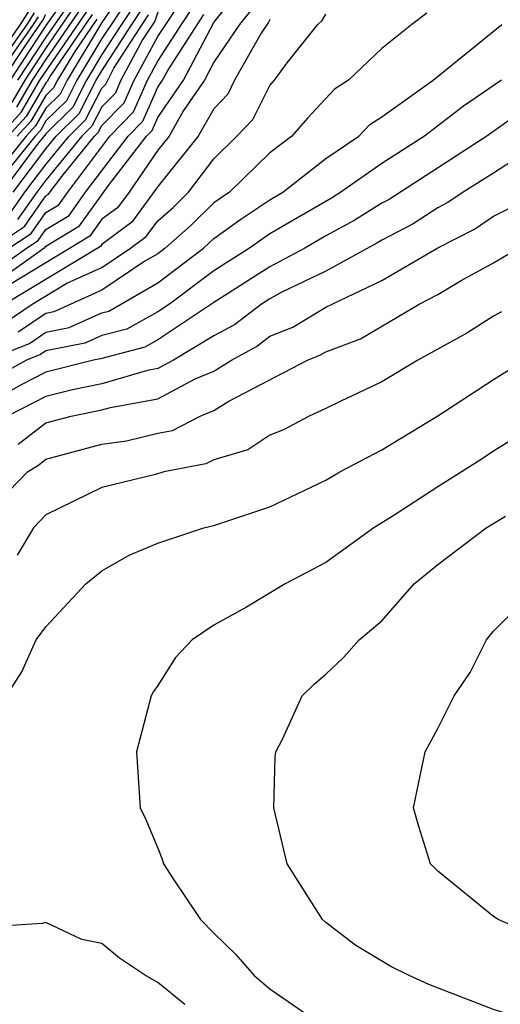
# Model space of a CAD drawing. Units: inches. Extents: x 2571000 to 2574000, y 1497000 to 1500000.
# Drawn here: x 2571416 to 2571433, y 1497646 to 1497681 of the extents above; entities that cross this region are included whole.
import ezdxf

# ---------------------------------------------------------------- set-up
doc = ezdxf.new("R2010")
doc.units = ezdxf.units.IN
doc.header["$MEASUREMENT"] = 0
doc.layers.add('LD25711497_2ft', color=4, linetype='Continuous')

msp = doc.modelspace()

# ---------------------------------------------------------------- linework, layer by layer
at = {"layer": 'LD25711497_2ft'}
for points, elevation in [([(2571419.778, 1497682.222), (2571419, 1497681.068), (2571417.759, 1497679), (2571417.501, 1497678.499), (2571417, 1497678.002), (2571416.63, 1497677.371), (2571416.291, 1497677), (2571415, 1497675.412)], 9022), ([(2571415, 1497671.643), (2571416.969, 1497673.031), (2571417, 1497673.075), (2571418.199, 1497673.801), (2571419.236, 1497675.236), (2571420.595, 1497677), (2571420.796, 1497677.204), (2571421, 1497677.668), (2571421.916, 1497679), (2571423, 1497681.07), (2571423.855, 1497682.145)], 9040), ([(2571417.838, 1497682.163), (2571417, 1497680.953), (2571415.717, 1497679)], 9008), ([(2571415, 1497672.961), (2571416.227, 1497673.773), (2571417, 1497674.867), (2571417.083, 1497674.917), (2571417.562, 1497675.562), (2571418.739, 1497677), (2571418.87, 1497677.13), (2571419, 1497677.382), (2571419.8, 1497678.2), (2571420.153, 1497679), (2571421, 1497680.571), (2571421.968, 1497682.032)], 9034), ([(2571419.999, 1497682.001), (2571419, 1497680.494), (2571418.105, 1497679), (2571417.729, 1497678.271), (2571417, 1497677.547), (2571416.798, 1497677.202), (2571416.613, 1497677), (2571415, 1497675.016)], 9024), ([(2571420.221, 1497681.779), (2571419.696, 1497681), (2571419, 1497679.917), (2571418.451, 1497679), (2571417.957, 1497678.043), (2571417, 1497677.092), (2571416.653, 1497676.652), (2571415.237, 1497674.763)], 9026), ([(2571415.788, 1497678.212), (2571416.251, 1497679), (2571417, 1497680.14), (2571418.164, 1497681.836)], 9012), ([(2571418.001, 1497681.999), (2571417, 1497680.546), (2571415.984, 1497679)], 9010), ([(2571413.515, 1497677), (2571416.324, 1497681), (2571416.592, 1497681.408)], 9002), ([(2571414.693, 1497679), (2571416.09, 1497681), (2571416.451, 1497681.549)], 9000), ([(2571415.325, 1497677), (2571416.125, 1497677.876), (2571416.785, 1497679), (2571418.49, 1497681.51)], 9016), ([(2571415.678, 1497673), (2571416.474, 1497673.526), (2571417, 1497674.27), (2571417.455, 1497674.545), (2571417.779, 1497675), (2571419.282, 1497677), (2571420.132, 1497677.868), (2571420.631, 1497679), (2571421, 1497679.684), (2571421.838, 1497681), (2571422.306, 1497681.694)], 9036), ([(2571424.4, 1497681.6), (2571423.922, 1497681), (2571423, 1497679.648), (2571422.663, 1497679), (2571421.918, 1497677.918), (2571421.401, 1497677), (2571421, 1497676.501), (2571419.967, 1497675), (2571419.556, 1497674.444), (2571419, 1497674.031), (2571418.571, 1497673.429), (2571415.692, 1497671.692)], 9042), ([(2571415.827, 1497675), (2571417, 1497676.553), (2571417.365, 1497677), (2571418.185, 1497677.815), (2571418.797, 1497679), (2571419, 1497679.339), (2571420.067, 1497681), (2571420.443, 1497681.558)], 9028), ([(2571415.956, 1497678.044), (2571416.518, 1497679), (2571417, 1497679.734), (2571418.327, 1497681.673)], 9014), ([(2571421, 1497681.433), (2571420.886, 1497681.114), (2571420.465, 1497680.465), (2571419.675, 1497679), (2571419.469, 1497678.531), (2571419, 1497678.053), (2571418.642, 1497677.358), (2571418.281, 1497677), (2571417, 1497675.435), (2571416.672, 1497675), (2571415.979, 1497674.021)], 9032), ([(2571430.606, 1497681.394), (2571430.072, 1497681), (2571429, 1497680.135), (2571427.816, 1497679), (2571427.317, 1497678.683), (2571426.348, 1497677.651), (2571425.782, 1497677), (2571425, 1497676.402), (2571423.562, 1497675), (2571423, 1497674.615), (2571422.183, 1497673.817), (2571421.258, 1497673), (2571421, 1497672.803), (2571420.532, 1497672.532), (2571419, 1497671.5), (2571417.276, 1497670.724), (2571417, 1497670.67), (2571416.008, 1497669.992)], 9048), ([(2571415, 1497672.082), (2571416.3, 1497673), (2571416.721, 1497673.279), (2571417, 1497673.672), (2571417.827, 1497674.173), (2571418.416, 1497675), (2571419.939, 1497677), (2571420.464, 1497677.536), (2571421, 1497678.753), (2571421.17, 1497679), (2571421.355, 1497679.355), (2571422.643, 1497681.357)], 9038), ([(2571415.449, 1497679), (2571416.311, 1497680.311), (2571416.875, 1497681.125), (2571417, 1497681.353)], 9006), ([(2571425, 1497681.179), (2571424.944, 1497681.056), (2571424.686, 1497680.686), (2571423.74, 1497679), (2571423.494, 1497678.506), (2571423, 1497677.986), (2571422.444, 1497677), (2571421, 1497675.202), (2571420.07, 1497673.931), (2571419, 1497673.136), (2571418.943, 1497673.057), (2571415.526, 1497671)], 9044), ([(2571415.532, 1497679.532), (2571416.558, 1497681), (2571416.734, 1497681.266)], 9004), ([(2571415.611, 1497670.389), (2571416.505, 1497671), (2571417.748, 1497671.748), (2571419, 1497672.312), (2571420.022, 1497673), (2571420.583, 1497673.417), (2571421, 1497673.98), (2571421.542, 1497674.458), (2571422.096, 1497675), (2571423, 1497676.197), (2571423.822, 1497677), (2571424.396, 1497677.604), (2571425, 1497678.819), (2571425.163, 1497679), (2571425.619, 1497679.619), (2571426.717, 1497681), (2571426.865, 1497681.135), (2571427, 1497681.361)], 9046), ([(2571418.654, 1497681.347), (2571417.167, 1497679.167), (2571417.044, 1497678.956), (2571417, 1497678.912), (2571416.293, 1497677.707), (2571415.647, 1497677)], 9018), ([(2571415.732, 1497674.268), (2571416.249, 1497675), (2571417, 1497675.994), (2571417.823, 1497677), (2571418.413, 1497677.586), (2571419, 1497678.724), (2571419.137, 1497678.863), (2571419.428, 1497679.428), (2571420.664, 1497681.336)], 9030), ([(2571418.817, 1497681.183), (2571418.031, 1497680.031), (2571417.413, 1497679), (2571417.272, 1497678.728), (2571417, 1497678.457), (2571416.461, 1497677.539), (2571415.969, 1497677)], 9020), ([(2571415, 1497669.043), (2571416.406, 1497669.594), (2571417, 1497670.001), (2571417.834, 1497670.166), (2571419, 1497670.689), (2571419.247, 1497670.753), (2571421, 1497671.757), (2571422.626, 1497673), (2571423, 1497673.346), (2571423.959, 1497674.041), (2571425, 1497674.727), (2571425.462, 1497675), (2571427, 1497676.21), (2571428.185, 1497677), (2571428.579, 1497677.421), (2571429, 1497677.689), (2571430.842, 1497679), (2571433.292, 1497681)], 9050), ([(2571435.568, 1497679), (2571432.752, 1497677), (2571429.26, 1497674.741), (2571429, 1497674.605), (2571428.016, 1497673.984), (2571427, 1497673.437), (2571426.25, 1497673), (2571425, 1497672.332), (2571423, 1497671.062), (2571421, 1497669.722), (2571420.536, 1497669.464), (2571418.951, 1497669.049), (2571418.702, 1497669), (2571417, 1497668.565), (2571416.115, 1497668.115), (2571415, 1497667.497)], 9054), ([(2571433.28, 1497679), (2571431.919, 1497678.081), (2571430.53, 1497677), (2571429, 1497676.025), (2571427.536, 1497675), (2571427.208, 1497674.792), (2571425, 1497673.507), (2571424.273, 1497673), (2571423, 1497672.184), (2571421.415, 1497671), (2571421, 1497670.723), (2571419.891, 1497670.108), (2571419, 1497669.88), (2571418.392, 1497669.607), (2571417, 1497669.332), (2571416.803, 1497669.197), (2571416.301, 1497669), (2571415, 1497668.279)], 9052), ([(2571436.224, 1497677.776), (2571433, 1497675.685), (2571431.911, 1497675), (2571431.368, 1497674.632), (2571431, 1497674.444), (2571430.128, 1497673.873), (2571429, 1497673.286), (2571428.825, 1497673.175), (2571427, 1497672.178), (2571425.41, 1497671.41), (2571425, 1497671.191), (2571424.699, 1497671), (2571423.739, 1497670.262), (2571423, 1497669.863), (2571421.561, 1497669), (2571421, 1497668.697), (2571420.63, 1497668.63), (2571419, 1497668.149), (2571417.942, 1497667.941), (2571417, 1497667.701), (2571415.62, 1497667)], 9056), ([(2571416.006, 1497665.995), (2571417, 1497666.754), (2571417.897, 1497667), (2571419, 1497667.216), (2571419.307, 1497667.307), (2571421, 1497667.613), (2571422.332, 1497668.333), (2571423, 1497668.602), (2571423.632, 1497669), (2571424.52, 1497669.48), (2571425, 1497669.849), (2571425.825, 1497670.175), (2571427, 1497670.889), (2571429, 1497671.848), (2571431, 1497673.007), (2571432.319, 1497673.681), (2571433, 1497674.142), (2571433.566, 1497674.434)], 9058), ([(2571415, 1497663.633), (2571416.336, 1497665), (2571416.742, 1497665.258), (2571417, 1497665.455), (2571419, 1497665.995), (2571419.883, 1497666.117), (2571421, 1497666.382), (2571421.518, 1497666.482), (2571422.513, 1497667), (2571423, 1497667.196), (2571423.531, 1497667.531), (2571426.35, 1497669), (2571426.816, 1497669.184), (2571427, 1497669.296), (2571428.236, 1497669.765), (2571430.343, 1497671), (2571431, 1497671.344), (2571431.842, 1497671.842), (2571433, 1497672.477), (2571433.878, 1497673)], 9060), ([(2571433.278, 1497670.723), (2571433, 1497670.573), (2571432.044, 1497669.956), (2571430.287, 1497669), (2571429, 1497668.217), (2571427.537, 1497667.537), (2571427, 1497667.265), (2571426.401, 1497667), (2571425.489, 1497666.511), (2571425, 1497666.316), (2571424.213, 1497665.787), (2571423, 1497665.44), (2571422.71, 1497665.29), (2571421.206, 1497665), (2571420.914, 1497664.914), (2571419, 1497664.443), (2571417, 1497663.463), (2571416.55, 1497663), (2571415.975, 1497662.025)], 9062), ([(2571415.587, 1497657), (2571416.139, 1497657.861), (2571416.646, 1497659), (2571417, 1497659.464), (2571418.43, 1497661), (2571419, 1497661.47), (2571419.969, 1497662.03), (2571421, 1497662.45), (2571422.643, 1497663), (2571423, 1497663.084), (2571425, 1497663.759), (2571427, 1497664.71), (2571427.501, 1497665), (2571429, 1497665.786), (2571431, 1497667.004), (2571433, 1497668.309), (2571434.097, 1497669)], 9064), ([(2571433.774, 1497666.226), (2571433, 1497665.743), (2571432.556, 1497665.444), (2571431, 1497664.471), (2571429.467, 1497663.467), (2571428.72, 1497663), (2571427, 1497661.763), (2571425.544, 1497661), (2571424.162, 1497660.163), (2571423, 1497659.524), (2571422.225, 1497659), (2571421.634, 1497658.366), (2571421, 1497657.373), (2571420.843, 1497657.157), (2571420.756, 1497657), (2571420.239, 1497655), (2571420.37, 1497653), (2571420.574, 1497652.574), (2571421, 1497651.553), (2571421.157, 1497651.157), (2571421.2, 1497651), (2571421.543, 1497650.457), (2571422.519, 1497649), (2571423, 1497648.513), (2571423.77, 1497647.77), (2571424.437, 1497647), (2571425, 1497646.53), (2571427, 1497645.143)], 9066), ([(2571434.769, 1497645.231), (2571433, 1497645.792), (2571430.684, 1497646.684), (2571429.986, 1497647), (2571429.326, 1497647.326), (2571428.076, 1497648.076), (2571427, 1497648.893), (2571426.879, 1497649), (2571425.617, 1497651), (2571425.145, 1497653), (2571425.194, 1497654.806), (2571425.217, 1497655), (2571425.449, 1497655.45), (2571426.155, 1497657), (2571426.583, 1497657.417), (2571427, 1497657.776), (2571427.633, 1497658.367), (2571428.192, 1497659), (2571429, 1497659.676), (2571430.162, 1497661), (2571431, 1497661.694), (2571432.738, 1497663), (2571433.418, 1497663.418)], 9068), ([(2571434.444, 1497648.443), (2571433.165, 1497649), (2571433, 1497649.111), (2571431, 1497650.737), (2571430.741, 1497651), (2571430.325, 1497652.326), (2571430.138, 1497653), (2571430.55, 1497655), (2571431, 1497655.829), (2571431.589, 1497657), (2571432.161, 1497657.839), (2571432.74, 1497659), (2571433, 1497659.311), (2571434.669, 1497661)], 9070), ([(2571421.962, 1497645.962), (2571421, 1497646.754), (2571420.553, 1497647), (2571419.626, 1497647.626), (2571419, 1497648.147), (2571418.286, 1497648.286), (2571417, 1497648.9), (2571416.859, 1497648.859), (2571415, 1497648.741)], 9064)]:
    msp.add_lwpolyline(points, dxfattribs=dict(at, elevation=elevation))

doc.saveas('drawing.dxf')
